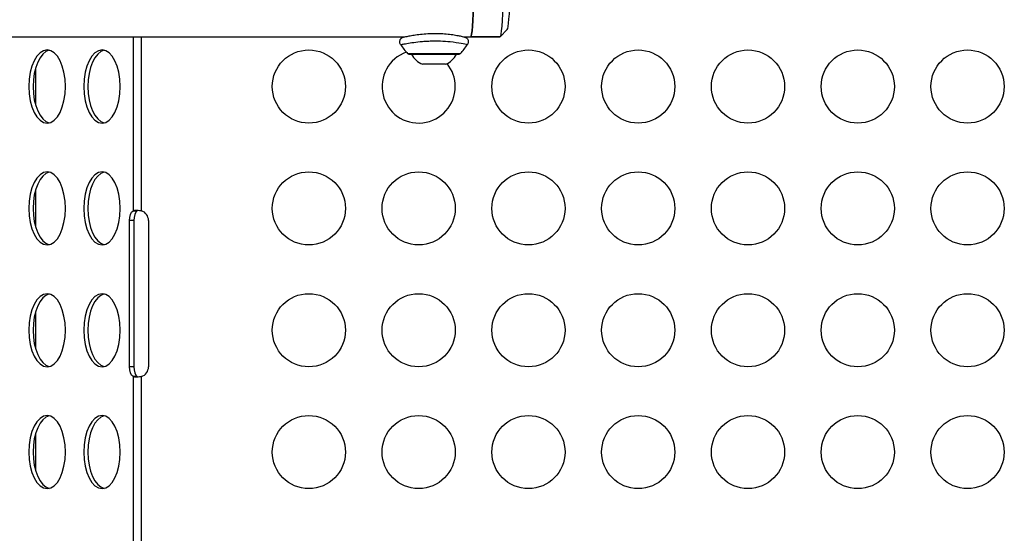
# Model space of a CAD drawing. Units: millimetres. Extents: x 2710 to 24356, y 17322 to 23886.
# Drawn here: x 5798 to 6201, y 20047 to 20257 of the extents above; entities that cross this region are included whole.
import ezdxf

# ---------------------------------------------------------------- set-up
doc = ezdxf.new("R2010")
doc.units = ezdxf.units.MM
doc.header["$MEASUREMENT"] = 0
doc.styles.get("Standard").update_dxf_attribs({"font": 'arial.ttf'})
doc.dimstyles.get("Standard").update_dxf_attribs({"dimtxt": 0.18, "dimasz": 0.18, "dimexe": 0.18, "dimexo": 0.0625, "dimgap": 0.09, "dimtad": 0, "dimtih": 1, "dimtoh": 1, "dimdec": 4, "dimzin": 0, "dimdsep": 46, "dimtxsty": 'Standard', "dimcen": 0.09, "dimadec": 0, "dimazin": 0, "dimtfac": 1, "dimtdec": 4, "dimtofl": 0, "dimtmove": 0, "dimatfit": 3, "dimfxl": 1, "dimtolj": 1, "dimtzin": 0, "dimarcsym": 0})

# ---------------------------------------------------------------- blocks, each defined once
blk = doc.blocks.new('*D49')
at = {"color": 0, "lineweight": -2, "transparency": 16777216}
for p, q in [((3279.38, 23337.26), (3279.38, 23457.44)), ((3389.38, 23457.26), (24236.02, 23457.26)), ((24346.02, 23337.26), (24346.02, 23457.44))]:
    blk.add_line(p, q, dxfattribs=at)
at = {"color": 0, "transparency": 16777216}
for points in [[(3389.38, 23475.59), (3389.38, 23438.92), (3279.38, 23457.26)], [(24236.02, 23475.59), (24236.02, 23438.92), (24346.02, 23457.26)]]:
    blk.add_solid(points, dxfattribs=at)
at = {"layer": 'Defpoints', "color": 0, "transparency": 16777216}
for p in [(24346.02, 23457.26), (3279.38, 19476.65), (24346.02, 18655.08)]:
    blk.add_point(p, dxfattribs=at)
at = {"color": 0, "transparency": 16777216, "insert": (13812.7, 23695.32), "char_height": 290, "attachment_point": 5}
blk.add_mtext('\\A1;2105', dxfattribs=at)
blk = doc.blocks.new('*D50')
at = {"color": 0, "lineweight": -2, "transparency": 16777216}
for p, q in [((3258.35, 23289.87), (3138.17, 23289.87)), ((3138.35, 17432.76), (3138.35, 23179.87)), ((3258.35, 17322.76), (3138.17, 17322.76))]:
    blk.add_line(p, q, dxfattribs=at)
at = {"color": 0, "transparency": 16777216}
for points in [[(3120.02, 23179.87), (3156.69, 23179.87), (3138.35, 23289.87)], [(3120.02, 17432.76), (3156.69, 17432.76), (3138.35, 17322.76)]]:
    blk.add_solid(points, dxfattribs=at)
at = {"layer": 'Defpoints', "color": 0, "transparency": 16777216}
for p in [(3138.35, 23289.87), (20759.84, 23289.87), (20661.02, 17322.76)]:
    blk.add_point(p, dxfattribs=at)
at = {"color": 0, "transparency": 16777216, "insert": (2900.29, 20306.31), "char_height": 290, "attachment_point": 5, "rotation": 90}
blk.add_mtext('\\A1;595', dxfattribs=at)

msp = doc.modelspace()

# ---------------------------------------------------------------- linework, layer by layer
for p, q in [((5997.43506, 20253.32588), (5994.44054, 20250.32771)), ((5634.31935, 20250.29285), (5955.17927, 20250.29285)), ((5844.0189, 20250.29285), (5844.0189, 20178.95791)), ((5847.483, 20178.95806), (5847.483, 20250.29285)), ((5979.77071, 20250.29285), (5982.3782, 20250.29285)), ((5994.37089, 20250.29285), (5982.3782, 20250.29285)), ((5982.3782, 20250.29285), (5994.37089, 20250.29285)), ((5956.57455, 20243.44592), (5978.20012, 20243.44592)), ((5957.02471, 20243.2426), (5977.74996, 20243.2426)), ((5804.01749, 20237.35875), (5804.01749, 20222.5266)), ((5972.13734, 20239.08926), (5962.63734, 20239.08926)), ((5804.01749, 20187.35875), (5804.01749, 20172.5266)), ((5844.0189, 20178.95791), (5845.17937, 20178.95791)), ((5845.17937, 20178.95791), (5845.75095, 20178.95791)), ((5844.32245, 20174.94268), (5842.5904, 20174.94268)), ((5842.5904, 20114.94268), (5842.5904, 20174.94268)), ((5844.32245, 20174.94268), (5844.32245, 20114.94268)), ((5850.34045, 20174.94268), (5850.34045, 20114.94268)), ((5804.01749, 20137.35875), (5804.01749, 20122.5266)), ((5844.32245, 20114.94268), (5842.5904, 20114.94268)), ((5845.17937, 20110.92745), (5844.0189, 20110.92745)), ((5844.0189, 20110.92745), (5844.0189, 20018.95791)), ((5845.75095, 20110.92745), (5845.17937, 20110.92745)), ((5847.483, 20018.95806), (5847.483, 20110.92729)), ((5804.01749, 20087.35875), (5804.01749, 20072.5266))]:
    msp.add_line(p, q)
for centre in [(5916.09045, 20229.94268), (6006.09045, 20229.94268), (6051.09045, 20229.94268), (6096.09045, 20229.94268), (6141.09045, 20229.94268), (6186.09045, 20229.94268), (5916.09045, 20179.94268), (5961.09045, 20179.94268), (6006.09045, 20179.94268), (6051.09045, 20179.94268), (6096.09045, 20179.94268), (6141.09045, 20179.94268), (6186.09045, 20179.94268), (5916.09045, 20129.94268), (5961.09045, 20129.94268), (6006.09045, 20129.94268), (6051.09045, 20129.94268), (6096.09045, 20129.94268), (6141.09045, 20129.94268), (6186.09045, 20129.94268), (5916.09045, 20079.94268), (5961.09045, 20079.94268), (6006.09045, 20079.94268), (6051.09045, 20079.94268), (6096.09045, 20079.94268), (6141.09045, 20079.94268), (6186.09045, 20079.94268)]:
    msp.add_circle(centre, 15)
for centre, radius, start, end in [((5986.58545, 20269.89107), 40, 214.6341499, 221.386007), ((5948.18922, 20269.89107), 40, 318.613993, 325.3658654), ((5961.09045, 20229.94268), 15, 109.6801609, 0), ((5957.02471, 20243.8426), 0.6, 221.386007, 270), ((5965.49588, 20246.56112), 8, 204.5077219, 249.0644496), ((5969.2788, 20246.56112), 8, 290.9355504, 335.4922781), ((5977.74996, 20243.8426), 0.6, 270, 318.613993), ((5961.09045, 20229.94268), 15, 0, 38.8933727), ((5846.09045, 20174.94268), 4.25, 0, 70.8733273), ((5846.09045, 20114.94268), 4.25, 289.1266727, 0)]:
    msp.add_arc(centre, radius, start, end)
at = {"extrusion": (0, 0, -1)}
for centre, major_axis, ratio, start_param, end_param in [((5982.3782, 20307.44285), (0, -57.15), 0.034899497, -1.552062661, 0), ((5994.37089, 20307.44285), (0, -57.15), 0.034899497, -1.552062661, 0), ((5808.80467, 20229.94268), (0, 15), 0.5, -4.71238898, 1.570796327), ((5831.30467, 20229.94268), (0, 15), 0.5, -4.71238898, 1.570796327), ((5808.80467, 20179.94268), (0, 15), 0.5, -4.71238898, 1.570796327), ((5831.30467, 20179.94268), (0, 15), 0.5, -4.71238898, 1.570796327), ((5844.7154, 20174.94268), (0, 4.25), 0.5, -1.570796327, -0.333936608), ((5808.80467, 20129.94268), (0, 15), 0.5, -4.71238898, 1.570796327), ((5831.30467, 20129.94268), (0, 15), 0.5, -4.71238898, 1.570796327), ((5844.7154, 20114.94268), (0, -4.25), 0.5, 0.333936608, 1.570796327), ((5808.80467, 20079.94268), (0, 15), 0.5, -4.71238898, 1.570796327), ((5831.30467, 20079.94268), (0, 15), 0.5, -4.71238898, 1.570796327)]:
    msp.add_ellipse(centre, major_axis=major_axis, ratio=ratio, start_param=start_param, end_param=end_param, dxfattribs=at)
for centre, major_axis, ratio, start_param, end_param in [((5982.3782, 20307.44285), (0, -57.15), 0.034899497, 0, 1.552062661), ((5997.36906, 20307.44285), (0, -54.15), 0.034899497, 0.034927871, 1.48377931), ((5810.53673, 20229.94268), (0, 15), 0.5, 0.115728206, 3.025864448), ((5833.03673, 20229.94268), (0, 15), 0.5, 0.115728206, 3.025864448), ((5810.53673, 20179.94268), (0, 15), 0.5, 0.115728206, 3.025864448), ((5833.03673, 20179.94268), (0, 15), 0.5, 0.115728206, 3.025864448), ((5846.44745, 20174.94268), (0, 4.25), 0.5, 0.333936608, 1.570796327), ((5810.53673, 20129.94268), (0, 15), 0.5, 0.115728206, 3.025864448), ((5833.03673, 20129.94268), (0, 15), 0.5, 0.115728206, 3.025864448), ((5846.44745, 20114.94268), (0, -4.25), 0.5, -1.570796327, -0.333936608), ((5810.53673, 20079.94268), (0, 15), 0.5, 0.115728206, 3.025864448), ((5833.03673, 20079.94268), (0, 15), 0.5, 0.115728206, 3.025864448)]:
    msp.add_ellipse(centre, major_axis=major_axis, ratio=ratio, start_param=start_param, end_param=end_param)
for points, knots in [([(5953.67489, 20247.15872), (5953.55435, 20247.33321), (5953.46105, 20247.52978), (5953.34122, 20247.93781), (5953.31406, 20248.15465), (5953.32923, 20248.57978), (5953.37108, 20248.79353), (5953.51889, 20249.18994), (5953.626, 20249.37775), (5953.82091, 20249.62299), (5953.89164, 20249.69918), (5954.0356, 20249.83234), (5954.10901, 20249.89094), (5954.23508, 20249.97833), (5954.28843, 20250.01134), (5954.4109, 20250.08041), (5954.47694, 20250.11167), (5954.56889, 20250.15183), (5954.60199, 20250.1649), (5954.67266, 20250.19173), (5954.70458, 20250.20266), (5954.80038, 20250.23457), (5954.85078, 20250.2494), (5954.93768, 20250.27449), (5954.96936, 20250.28343), (5955.00333, 20250.29285)], [0, 0, 0, 0, 0.637570781, 0.637570781, 1.277682333, 1.277682333, 1.91591374, 1.91591374, 2.550957497, 2.550957497, 2.864594438, 2.864594438, 3.15362003, 3.15362003, 3.362006003, 3.362006003, 3.663356422, 3.663356422, 3.904418117, 3.904418117, 4.273042896, 4.273042896, 5.144764839, 5.144764839, 5.627460064, 5.627460064, 5.627460064, 5.627460064]), ([(5953.67489, 20247.15872), (5953.6805, 20247.15061), (5954.0031, 20247.19891), (5956.03868, 20247.59013), (5959.7255, 20248.21025), (5963.69417, 20248.54861), (5966.47245, 20248.69529), (5970.07041, 20248.69545), (5974.76118, 20248.35172), (5978.93389, 20247.68632), (5980.85776, 20247.23944), (5981.10448, 20247.16422), (5981.10009, 20247.15837)], [-5.243414584, -5.243414584, -5.243414584, -5.243414584, -4.815737881, -4.321827074, -3.334005461, -3.087050058, -2.840094655, -2.346183848, -1.852273042, -1.111406832, -0.370540623, -0.056319899, -0.056319899, -0.056319899, -0.056319899]), ([(5955.09959, 20250.27884), (5955.09959, 20250.27884), (5955.10786, 20250.28014), (5955.16529, 20250.29002), (5955.26163, 20250.30805), (5955.61851, 20250.37911), (5955.95838, 20250.44935), (5956.85515, 20250.6278), (5957.44319, 20250.74202), (5958.81862, 20250.98372), (5959.62128, 20251.11303), (5961.37275, 20251.35142), (5962.33694, 20251.46226), (5964.32474, 20251.6327), (5965.36256, 20251.69423), (5967.43037, 20251.75096), (5968.47676, 20251.74899), (5970.50414, 20251.68452), (5971.50103, 20251.62068), (5973.37261, 20251.45126), (5974.26156, 20251.34363), (5975.87878, 20251.10968), (5976.61761, 20250.98168), (5977.89798, 20250.73656), (5978.44363, 20250.61866), (5979.31076, 20250.41677), (5979.62492, 20250.33467), (5979.89541, 20250.25753), (5979.94605, 20250.24271), (5980.05105, 20250.20906), (5980.09897, 20250.19419), (5980.21787, 20250.14629), (5980.25296, 20250.13149), (5980.35186, 20250.0854), (5980.4237, 20250.04849), (5980.55821, 20249.96621), (5980.62071, 20249.92341), (5980.76708, 20249.80925), (5980.85017, 20249.7327), (5981.03674, 20249.52901), (5981.13433, 20249.39262), (5981.31286, 20249.06427), (5981.38437, 20248.8625), (5981.45965, 20248.45029), (5981.46482, 20248.23494), (5981.40783, 20247.81531), (5981.34384, 20247.60607), (5981.20672, 20247.32599), (5981.15673, 20247.24045), (5981.10078, 20247.15937)], [1.012187142, 1.012187142, 1.012187142, 1.012187142, 1.501828635, 1.501828635, 3.137677104, 3.137677104, 5.961090758, 5.961090758, 9.088156522, 9.088156522, 12.30144291, 12.30144291, 15.517158902, 15.517158902, 18.655594096, 18.655594096, 21.745125593, 21.745125593, 24.829471969, 24.829471969, 27.924664137, 27.924664137, 31.073810646, 31.073810646, 34.293147757, 34.293147757, 37.578885202, 37.578885202, 38.441169577, 38.441169577, 39.090110713, 39.090110713, 39.304517983, 39.304517983, 39.602212612, 39.602212612, 39.843830735, 39.843830735, 40.185745155, 40.185745155, 40.68399165, 40.68399165, 41.312121554, 41.312121554, 41.943612275, 41.943612275, 42.58449938, 42.58449938, 42.880611289, 42.880611289, 42.880611289, 42.880611289]), ([(5844.0189, 20178.95791), (5844.40289, 20179.13508), (5845.48758, 20179.27226), (5846.90699, 20179.0909), (5847.483, 20178.95806)], [1.2368597187, 1.2368597187, 1.2368597187, 1.2368597187, 1.6184368735, 1.9046197396, 1.9046197396, 1.9046197396, 1.9046197396]), ([(5846.17468, 20179.16229), (5846.10259, 20179.14712), (5846.03575, 20179.12637), (5845.88773, 20179.06308), (5845.81337, 20179.01551), (5845.75095, 20178.95791)], [0.14672937016, 0.14672937016, 0.14672937016, 0.14672937016, 0.1757464401, 0.1757464401, 0.21692594202, 0.21692594202, 0.21692594202, 0.21692594202]), ([(5847.483, 20110.92729), (5846.90699, 20110.79445), (5845.48758, 20110.6131), (5844.40289, 20110.75027), (5844.0189, 20110.92745)], [1.236972914, 1.236972914, 1.236972914, 1.236972914, 1.5231557801, 1.9047329349, 1.9047329349, 1.9047329349, 1.9047329349]), ([(5845.75095, 20110.92745), (5845.81337, 20110.86985), (5845.88773, 20110.82227), (5846.03575, 20110.75898), (5846.10259, 20110.73823), (5846.17468, 20110.72307)], [0, 0, 0, 0, 0.0412458727, 0.0412458727, 0.07030971063, 0.07030971063, 0.07030971063, 0.07030971063])]:
    msp.add_open_spline(points, degree=3, knots=knots)

# ---------------------------------------------------------------- dimensions: what is measured, and where the dimension line sits
dim = msp.add_linear_dim(base=(24346.01783, 23457.25625), p1=(3279.37576, 19476.65016), p2=(24346.01783, 18655.07928), angle=180, text='2105', dimstyle='Standard', override={"dimtxt": 290, "dimasz": 110, "dimgap": 90, "dimtad": 2, "dimtih": 0, "dimtoh": 0, "dimfxl": 120, "dimfxlon": 1})
dim.commit()
dim.dimension.update_dxf_attribs({"geometry": '*D49', "text_midpoint": (13812.69679, 23457.25625), "dimtype": 160})
dim = msp.add_linear_dim(base=(3138.35246, 23289.86524), p1=(20661.01522, 17322.76136), p2=(20759.83852, 23289.86524), angle=90, text='595', dimstyle='Standard', override={"dimtxt": 290, "dimasz": 110, "dimgap": 90, "dimtad": 2, "dimtih": 0, "dimtoh": 0, "dimfxl": 120, "dimfxlon": 1})
dim.commit()
dim.dimension.update_dxf_attribs({"geometry": '*D50', "text_midpoint": (2900.28629, 20306.3133)})

doc.saveas('drawing.dxf')
